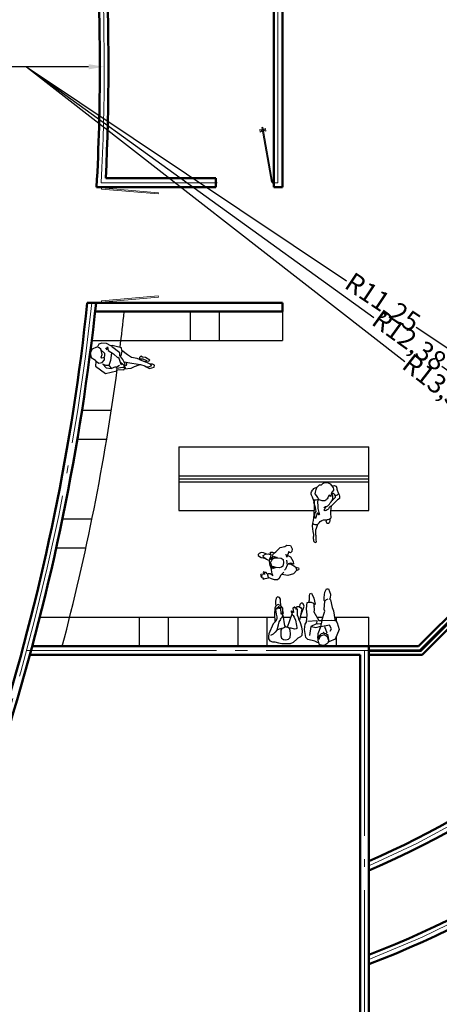
# Model space of a CAD drawing. Units: millimetres. Extents: x 1248.5 to 1320.6, y 800.5 to 885.1.
# Drawn here: x 1297.5 to 1302.9, y 854.8 to 867.6 of the extents above; entities that cross this region are included whole.
import ezdxf

# ---------------------------------------------------------------- set-up
doc = ezdxf.new("R2010")
doc.units = ezdxf.units.MM
doc.linetypes.add('ACAD_ISO04W100', pattern=[30, 24, -3, 0, -3])
doc.layers.get('0').update_dxf_attribs({"lineweight": 5})
for name, color, linetype, lineweight in [('canceleria', 3, 'Continuous', 15), ('cotas', 2, 'Continuous', 5), ('ejes', 1, 'ACAD_ISO04W100', 5), ('muros', 5, 'Continuous', 50), ('ventanas', 4, 'Continuous', 5)]:
    doc.layers.add(name, color=color, linetype=linetype, lineweight=lineweight)
doc.layers.add('muebles', color=6, linetype='Continuous')
doc.styles.get("Standard").update_dxf_attribs({"font": 'arial.ttf', "height": 0.25})
doc.dimstyles.new('ISO-25', dxfattribs={"dimtxt": 0.25, "dimasz": 0.2, "dimexe": 1.25, "dimexo": 0.625, "dimgap": 0, "dimtad": 0, "dimtxsty": 'Standard', "dimcen": 0, "dimse1": 1, "dimse2": 1, "dimadec": 0, "dimazin": 0, "dimtfac": 1, "dimtmove": 0, "dimatfit": 2, "dimfxl": 1, "dimarcsym": 0})

# ---------------------------------------------------------------- blocks, each defined once
blk = doc.blocks.new('*D180')
at = {"layer": 'cotas', "color": 0, "lineweight": -2, "transparency": 16777216}
for p, q in [((1269.61, 866.981), (1283.441, 866.981)), ((1298.356, 866.981), (1284.525, 866.981))]:
    blk.add_line(p, q, dxfattribs=at)
at = {"layer": 'cotas', "color": 0, "transparency": 16777216}
blk.add_solid([(1298.356, 867.015), (1298.356, 866.948), (1298.556, 866.981)], dxfattribs=at)
at = {"layer": 'Defpoints', "color": 0, "transparency": 16777216}
for p in [(1269.61, 866.981), (1298.556, 866.981)]:
    blk.add_point(p, dxfattribs=at)
at = {"layer": 'cotas', "color": 0, "transparency": 16777216, "insert": (1283.983, 866.981), "char_height": 0.25, "attachment_point": 5}
blk.add_mtext('R28,95', dxfattribs=at)
blk = doc.blocks.new('*D182')
at = {"layer": 'cotas', "color": 0, "lineweight": -2, "transparency": 16777216}
for p, q in [((1297.553, 866.981), (1301.694, 864.21)), ((1306.736, 860.836), (1302.595, 863.607))]:
    blk.add_line(p, q, dxfattribs=at)
at = {"layer": 'cotas', "color": 0, "transparency": 16777216}
blk.add_solid([(1306.755, 860.864), (1306.718, 860.808), (1306.902, 860.725)], dxfattribs=at)
at = {"layer": 'Defpoints', "color": 0, "transparency": 16777216}
for p in [(1297.553, 866.981), (1306.902, 860.725)]:
    blk.add_point(p, dxfattribs=at)
at = {"layer": 'cotas', "color": 0, "transparency": 16777216, "insert": (1302.144, 863.909), "char_height": 0.25, "attachment_point": 5, "rotation": 326.2111}
blk.add_mtext('R11,25', dxfattribs=at)
blk = doc.blocks.new('A$C13EE2311')
at = {"color": 0, "elevation": -1.5}
for points in [[(0.067, 0.228), (0.064, 0.275), (0.028, 0.316), (0.013, 0.348), (0.003, 0.38), (0, 0.421), (0.009, 0.462), (0.036, 0.508), (0.084, 0.552), (0.092, 0.557)], [(0.119, 0.172), (0.067, 0.228)], [(0.497, 0.08), (0.447, 0.056), (0.396, 0.033), (0.346, 0.01), (0.312, 0), (0.277, 0.002), (0.249, 0.011), (0.211, 0.035), (0.185, 0.055), (0.164, 0.073), (0.119, 0.172)]]:
    blk.add_lwpolyline(points, dxfattribs=at)
for points in [[(0.092, 0.557), (0.084, 0.616, -0.44987), (0.151, 0.694, 0.115993), (0.256, 0.721, -0.089242), (0.409, 0.767, -0.284575), (0.442, 0.752, 0.07502), (0.573, 0.606, -0.070823), (0.626, 0.548, 0.235813)], [(0.092, 0.557), (0.116, 0.573), (0.145, 0.589), (0.182, 0.602), (0.205, 0.604), (0.232, 0.581), (0.26, 0.558, 0.142547), (0.318, 0.543), (0.375, 0.528), (0.359, 0.509), (0.343, 0.49), (0.39, 0.462, -0.119732), (0.437, 0.434, -0.026992), (0.486, 0.38), (0.491, 0.367), (0.496, 0.298), (0.467, 0.213), (0.437, 0.195), (0.406, 0.177, 0.014039), (0.355, 0.143), (0.304, 0.11), (0.265, 0.12), (0.227, 0.13), (0.193, 0.136), (0.16, 0.142), (0.136, 0.153), (0.119, 0.172)], [(0.293, 0.595, 0.111228), (0.283, 0.548, 0.110653)], [(0.283, 0.548, 0.128589), (0.327, 0.569, -0.149991), (0.459, 0.569, 0.07945), (0.494, 0.564, -3.182377)], [(0.497, 0.561, -0.016362), (0.395, 0.657, 0.297533), (0.293, 0.595, 0.110653)], [(0.312, 0.745, -0.133264), (0.352, 0.649, 1.180552)], [(0.61, 0.469, -0.017167), (0.497, 0.561, 0.297533)], [(0.98, 0.503, 0.030162), (0.965, 0.528, 0.380203), (0.928, 0.538, -0.062832), (0.626, 0.548, 0.788411)], [(0.626, 0.548, -0.031844), (0.644, 0.517, 0.235813), (0.708, 0.47, -0.152239), (0.76, 0.382, -0.60362), (0.73, 0.356, -0.153709), (0.678, 0.398, 0.040677), (0.677, 0.398, -0.308315)], [(0.672, 0.385), (0.677, 0.361, -1.023565), (0.662, 0.357, 0.254331), (0.646, 0.391, 0.244912), (0.61, 0.469, 0.421461)], [(0.677, 0.398, 0.114601), (0.672, 0.385, -2.217245)], [(1.003, 0.416, 0.09388), (0.98, 0.503, 0.380203)], [(0.98, 0.503), (0.998, 0.5, -0.169098), (1.086, 0.484, -0.304276), (1.108, 0.44, -0.365146), (1.086, 0.419, -0.209963), (1.003, 0.416, 1.040425)], [(1.123, 0.177, 0.12436), (1.085, 0.215, -0.286044), (1.003, 0.377, 0.040975), (1.003, 0.416, 0.380203)], [(0.445, 0.2, -0.263906), (0.475, 0.07, 0.325874)], [(0.462, 0.178, 0.059816), (0.775, 0.195, 0.085409), (0.834, 0.216, -0.262249), (0.869, 0.216, -0.873702), (0.861, 0.197, 0.420583), (0.819, 0.17, 0.149116), (0.952, 0.13, -1.443411)], [(0.95, 0.109, -0.25216), (0.78, 0.132, 0.089317), (0.571, 0.083, -0.187367), (0.497, 0.08, -1.771483)], [(0.497, 0.08, -0.050929), (1.1, 0.038, 0.362822)], [(0.952, 0.13, -1.242091), (0.95, 0.109, -11.213999)], [(1.1, 0.038, 0.114156), (1.399, 0.064, -0.209824), (1.451, 0.059, 0.213133), (1.507, 0.054, -0.07737), (1.567, 0.064, 0.452371), (1.615, 0.121, 0.394361), (1.589, 0.142, -0.00436), (1.44, 0.132, 0.015871), (1.384, 0.127, -0.138703), (1.178, 0.158, 0.048005), (1.123, 0.177, 0.638746)], [(1.1, 0.038, 0.362822), (1.123, 0.177, -0.286044)]]:
    blk.add_lwpolyline(points, format="xyb", dxfattribs=at)
blk = doc.blocks.new('A$C71EA1E23')
at = {"xscale": 0.6400000000000001, "yscale": 0.6400000000000001, "zscale": 0.6400000000000001, "rotation": 270}
blk.add_blockref('A$C13EE2311', (0, 1.034), dxfattribs=at)
blk = doc.blocks.new('A$C379D7D5F')
at = {"color": 0, "linetype": 'ByBlock'}
for points in [[(0.236, 0.461), (0.323, 0.439), (0.375, 0.427), (0.415, 0.399), (0.428, 0.405), (0.445, 0.388), (0.462, 0.369), (0.507, 0.364), (0.533, 0.352), (0.546, 0.358), (0.546, 0.367), (0.508, 0.386), (0.508, 0.397), (0.619, 0.403), (0.623, 0.412), (0.621, 0.422), (0.599, 0.424), (0.634, 0.431), (0.636, 0.446), (0.627, 0.448), (0.604, 0.45), (0.617, 0.457), (0.617, 0.467), (0.595, 0.471), (0.597, 0.48), (0.589, 0.491), (0.51, 0.482), (0.462, 0.472), (0.441, 0.472), (0.428, 0.467), (0.417, 0.478), (0.388, 0.486), (0.341, 0.531), (0.165, 0.609), (0.128, 0.615), (0.084, 0.611), (0.045, 0.589), (0.032, 0.544), (0.03, 0.504), (0.013, 0.442), (0.002, 0.386), (0, 0.236), (0.023, 0.184), (0.073, 0.126), (0.101, 0.099), (0.12, 0.056), (0.143, 0.034), (0.218, 0.028), (0.28, 0.037), (0.36, 0.064), (0.418, 0.09), (0.473, 0.103), (0.477, 0.114), (0.518, 0.114), (0.557, 0.111), (0.593, 0.112), (0.597, 0.124), (0.58, 0.129), (0.617, 0.141), (0.619, 0.146), (0.608, 0.15), (0.629, 0.159), (0.629, 0.169), (0.615, 0.171), (0.625, 0.184), (0.612, 0.195), (0.537, 0.184), (0.535, 0.189), (0.563, 0.216), (0.559, 0.223), (0.548, 0.223), (0.531, 0.212), (0.503, 0.204), (0.478, 0.174), (0.475, 0.18), (0.454, 0.169), (0.403, 0.15), (0.313, 0.131), (0.276, 0.122), (0.259, 0.126), (0.253, 0.135), (0.251, 0.163), (0.263, 0.221), (0.263, 0.253)], [(0.261, 0.39), (0.246, 0.431), (0.231, 0.467), (0.195, 0.497), (0.163, 0.532), (0.148, 0.555), (0.137, 0.576)], [(0.304, 0.332), (0.492, 0.358)], [(0.548, 0.364), (0.608, 0.366), (0.651, 0.399), (0.675, 0.444), (0.653, 0.489), (0.608, 0.502), (0.503, 0.508), (0.379, 0.504)], [(0.657, 0.401), (0.734, 0.407), (0.764, 0.407), (0.792, 0.426), (0.807, 0.457), (0.782, 0.48), (0.73, 0.493), (0.679, 0.495), (0.666, 0.489)], [(0.281, 0.283), (0.512, 0.206)], [(0.619, 0.15), (0.642, 0.12), (0.642, 0.088), (0.621, 0.06), (0.593, 0.041), (0.548, 0.047), (0.475, 0.064), (0.407, 0.079)], [(0.488, 0.056), (0.593, 0.013), (0.644, 0), (0.685, 0.013), (0.698, 0.032), (0.698, 0.052), (0.672, 0.073), (0.642, 0.081)]]:
    blk.add_lwpolyline(points, dxfattribs=at)
blk.add_lwpolyline([(0.296, 0.324), (0.289, 0.336), (0.278, 0.339), (0.268, 0.358), (0.257, 0.386), (0.231, 0.399), (0.182, 0.403), (0.135, 0.401), (0.092, 0.388), (0.068, 0.356), (0.066, 0.317), (0.077, 0.268), (0.105, 0.242), (0.165, 0.236), (0.223, 0.24), (0.257, 0.251), (0.27, 0.27), (0.28, 0.298), (0.278, 0.306), (0.295, 0.313)], close=True, dxfattribs=at)
blk = doc.blocks.new('A$C1C9E554F')
at = {"rotation": 270}
blk.add_blockref('A$C379D7D5F', (0, 0.807), dxfattribs=at)
blk = doc.blocks.new('A$C295A1B91')
at = {"color": 0, "linetype": 'ByBlock'}
for p, q in [((0.075, 0.42), (0.102, 0.539)), ((0.102, 0.539), (0.137, 0.574)), ((0.137, 0.574), (0.274, 0.596)), ((0.274, 0.596), (0.366, 0.583)), ((0.366, 0.583), (0.402, 0.561)), ((0.402, 0.561), (0.53, 0.552)), ((0.53, 0.552), (0.631, 0.561)), ((0.631, 0.561), (0.742, 0.548)), ((0.742, 0.548), (0.746, 0.521)), ((0.746, 0.521), (0.79, 0.512)), ((0.79, 0.512), (0.856, 0.512)), ((0.856, 0.512), (0.892, 0.504)), ((0, 0.287), (0.018, 0.345)), ((0.057, 0.384), (0.051, 0.359)), ((0.057, 0.384), (0.075, 0.42)), ((0.151, 0.334), (0.102, 0.347)), ((0.102, 0.347), (0.141, 0.343)), ((0.203, 0.367), (0.122, 0.372)), ((0.141, 0.343), (0.147, 0.352)), ((0.578, 0.437), (0.433, 0.349)), ((0.433, 0.349), (0.433, 0.296)), ((0.609, 0.428), (0.578, 0.437)), ((0.697, 0.433), (0.609, 0.428)), ((0.715, 0.411), (0.697, 0.433)), ((0.817, 0.433), (0.715, 0.411)), ((0.9, 0.473), (0.817, 0.433)), ((0.892, 0.504), (0.9, 0.473)), ((0.004, 0.243), (0, 0.287)), ((0.026, 0.208), (0.004, 0.243)), ((0.057, 0.181), (0.026, 0.208)), ((0.11, 0.066), (0.064, 0.174)), ((0.098, 0.183), (0.151, 0.197)), ((0.169, 0.307), (0.151, 0.334)), ((0.151, 0.197), (0.182, 0.259)), ((0.182, 0.259), (0.169, 0.307)), ((0.433, 0.296), (0.591, 0.247)), ((0.591, 0.247), (0.618, 0.256)), ((0.618, 0.256), (0.764, 0.247)), ((0.764, 0.247), (0.777, 0.256)), ((0.773, 0.242), (0.795, 0.219)), ((0.777, 0.256), (0.83, 0.256)), ((0.795, 0.219), (0.805, 0.185)), ((0.83, 0.256), (0.918, 0.243)), ((0.976, 0.181), (0.887, 0.15)), ((0.918, 0.243), (0.976, 0.216)), ((0.976, 0.216), (0.976, 0.181)), ((0.274, 0), (0.11, 0.066)), ((0.393, 0.035), (0.274, 0)), ((0.446, 0.075), (0.393, 0.035)), ((0.596, 0.093), (0.446, 0.075)), ((0.658, 0.119), (0.596, 0.093)), ((0.79, 0.146), (0.658, 0.119)), ((0.803, 0.163), (0.79, 0.146)), ((0.817, 0.155), (0.803, 0.163)), ((0.887, 0.15), (0.817, 0.155))]:
    blk.add_line(p, q, dxfattribs=at)
for points in [[(0.419, 0.539), (0.433, 0.384), (0.371, 0.389), (0.327, 0.486), (0.172, 0.512)], [(0.746, 0.517), (0.746, 0.481), (0.728, 0.442), (0.675, 0.428)], [(0.327, 0.477), (0.309, 0.402), (0.334, 0.316), (0.203, 0.367)], [(0.375, 0.38), (0.38, 0.318)], [(0.214, 0.204), (0.324, 0.244)], [(0.247, 0.155), (0.287, 0.128), (0.349, 0.163), (0.323, 0.315), (0.428, 0.292), (0.437, 0.137), (0.428, 0.075)]]:
    blk.add_lwpolyline(points, dxfattribs=at)
at = {"color": 0, "linetype": 'ByBlock', "flags": 128}
blk.add_lwpolyline([(0.057, 0.181), (0.097, 0.179), (0.172, 0.19), (0.198, 0.222), (0.208, 0.254), (0.226, 0.262), (0.226, 0.268), (0.206, 0.278), (0.198, 0.306), (0.174, 0.339), (0.14, 0.358), (0.084, 0.367), (0.018, 0.345)], dxfattribs=at)
blk = doc.blocks.new('A$C4CDB3616')
at = {"rotation": 270}
blk.add_blockref('A$C295A1B91', (0, 0.976), dxfattribs=at)
blk = doc.blocks.new('A$C15AC074E')
at = {"color": 0, "linetype": 'ByBlock'}
blk.add_lwpolyline([(0.945, 0.199), (0.976, 0.216), (1.011, 0.212), (1.029, 0.229), (0.953, 0.274), (0.9, 0.283), (0.873, 0.297), (0.852, 0.274), (0.848, 0.243), (0.808, 0.261), (0.711, 0.278), (0.644, 0.322), (0.543, 0.398), (0.539, 0.442), (0.38, 0.486), (0.353, 0.477), (0.278, 0.517), (0.199, 0.521), (0.15, 0.504), (0.119, 0.451), (0.106, 0.455), (0.035, 0.42), (0, 0.358), (0.018, 0.278), (0.088, 0.23), (0.097, 0.208), (0.093, 0.128), (0.26, 0), (0.459, 0.049), (0.459, 0.071), (0.578, 0.066), (0.583, 0.08), (0.706, 0.093), (0.764, 0.119), (0.843, 0.15), (0.865, 0.155), (0.94, 0.133), (0.967, 0.115), (0.988, 0.101), (1.02, 0.088), (1.104, 0.11), (1.108, 0.146), (1.074, 0.16), (1.033, 0.163), (0.998, 0.181)], close=True, dxfattribs=at)
for points in [[(0.088, 0.221), (0.146, 0.181), (0.207, 0.19), (0.243, 0.234), (0.247, 0.274), (0.199, 0.265), (0.19, 0.283), (0.207, 0.327), (0.194, 0.38), (0.181, 0.42), (0.154, 0.442), (0.128, 0.451)], [(0.19, 0.402), (0.247, 0.353), (0.243, 0.3), (0.234, 0.274)], [(0.366, 0.358), (0.349, 0.225), (0.322, 0.141), (0.269, 0.141), (0.216, 0.163), (0.274, 0.097), (0.362, 0.088), (0.441, 0.119), (0.45, 0.088)], [(0.26, 0.446), (0.283, 0.411), (0.296, 0.459), (0.309, 0.398), (0.402, 0.34), (0.477, 0.269), (0.486, 0.283), (0.525, 0.159), (0.539, 0.155), (0.53, 0.19), (0.587, 0.146), (0.6, 0.159), (0.561, 0.243), (0.508, 0.309), (0.508, 0.358), (0.366, 0.464)], [(0.543, 0.384), (0.525, 0.305)], [(0.622, 0.19), (0.627, 0.168), (0.622, 0.137), (0.596, 0.124), (0.574, 0.119), (0.6, 0.102), (0.6, 0.093), (0.552, 0.102), (0.463, 0.084)], [(0.583, 0.203), (0.715, 0.181), (0.865, 0.156)], [(0.848, 0.243), (0.945, 0.199)], [(0.861, 0.252), (0.909, 0.252), (0.971, 0.225)], [(0.322, 0.141), (0.362, 0.093)], [(0.446, 0.11), (0.503, 0.146)], [(1.037, 0.155), (1.051, 0.137), (1.046, 0.124), (1.015, 0.115), (0.967, 0.11)]]:
    blk.add_lwpolyline(points, dxfattribs=at)
blk = doc.blocks.new('A$C74FB7E68')
at = {"rotation": 270}
blk.add_blockref('A$C15AC074E', (0, 1.108), dxfattribs=at)
blk = doc.blocks.new('A$C1BE471BA')
at = {"color": 0, "linetype": 'ByBlock'}
for points in [[(0.188, 0.176), (0.142, 0.197), (0.096, 0.283), (0.09, 0.329), (0.136, 0.309), (0.184, 0.32), (0.134, 0.329), (0.055, 0.375), (0.033, 0.432), (0.09, 0.493), (0.188, 0.52), (0.293, 0.507)], [(0.257, 0.466), (0.287, 0.493), (0.315, 0.52), (0.34, 0.575), (0.368, 0.596), (0.421, 0.597), (0.471, 0.577), (0.522, 0.559), (0.535, 0.518), (0.534, 0.494), (0.524, 0.487), (0.493, 0.489), (0.46, 0.509), (0.449, 0.526), (0.462, 0.496), (0.467, 0.456), (0.48, 0.392), (0.497, 0.357), (0.504, 0.277), (0.499, 0.237), (0.484, 0.195), (0.476, 0.169), (0.488, 0.143), (0.495, 0.131), (0.484, 0.121), (0.453, 0.119), (0.432, 0.132)], [(0.546, 0.493), (0.565, 0.472), (0.589, 0.469), (0.609, 0.46), (0.618, 0.474), (0.594, 0.487), (0.587, 0.5), (0.653, 0.504), (0.66, 0.513), (0.655, 0.518), (0.635, 0.522), (0.657, 0.531), (0.655, 0.54), (0.631, 0.542), (0.642, 0.55), (0.64, 0.559), (0.611, 0.561), (0.62, 0.573), (0.618, 0.583), (0.58, 0.575), (0.526, 0.562)], [(0.048, 0.382), (0.028, 0.382), (0.006, 0.392), (0, 0.41), (0.007, 0.426), (0.033, 0.436)], [(0.213, 0.255), (0.204, 0.344), (0.23, 0.41), (0.25, 0.428)], [(0.497, 0.342), (0.449, 0.379), (0.399, 0.386), (0.456, 0.404), (0.478, 0.366), (0.476, 0.393), (0.497, 0.349)], [(0.456, 0.175), (0.438, 0.143), (0.397, 0.116), (0.324, 0.037), (0.239, 0.024), (0.206, 0), (0.145, 0.007), (0.118, 0.059), (0.123, 0.107), (0.145, 0.132), (0.169, 0.127), (0.175, 0.105), (0.21, 0.206), (0.217, 0.151)], [(0.497, 0.23), (0.48, 0.204), (0.478, 0.235), (0.445, 0.191), (0.375, 0.211), (0.449, 0.221), (0.497, 0.246)], [(0.51, 0.261), (0.556, 0.246), (0.583, 0.23), (0.611, 0.208), (0.613, 0.176), (0.576, 0.154), (0.521, 0.147), (0.482, 0.164)], [(0.554, 0.152), (0.612, 0.129), (0.651, 0.127), (0.685, 0.144), (0.701, 0.16), (0.699, 0.179), (0.679, 0.194), (0.648, 0.214), (0.615, 0.218), (0.594, 0.221)]]:
    blk.add_lwpolyline(points, dxfattribs=at)
blk.add_lwpolyline([(0.495, 0.296), (0.476, 0.283), (0.467, 0.259), (0.449, 0.237), (0.425, 0.222), (0.37, 0.215), (0.307, 0.221), (0.27, 0.248), (0.265, 0.305), (0.274, 0.358), (0.3, 0.379), (0.342, 0.388), (0.392, 0.384), (0.432, 0.375), (0.458, 0.366), (0.469, 0.346), (0.475, 0.316), (0.489, 0.309)], close=True, dxfattribs=at)
blk = doc.blocks.new('A$C4ECA358C')
at = {"rotation": 270}
blk.add_blockref('A$C1BE471BA', (0, 0.701), dxfattribs=at)
blk = doc.blocks.new('*D178')
at = {"layer": 'cotas', "color": 0, "lineweight": -2, "transparency": 16777216}
for p, q in [((1297.553, 866.981), (1302.445, 863.166)), ((1308.04, 858.802), (1303.148, 862.618))]:
    blk.add_line(p, q, dxfattribs=at)
at = {"layer": 'cotas', "color": 0, "transparency": 16777216}
blk.add_solid([(1308.061, 858.828), (1308.02, 858.776), (1308.198, 858.679)], dxfattribs=at)
at = {"layer": 'Defpoints', "color": 0, "transparency": 16777216}
for p in [(1297.553, 866.981), (1308.198, 858.679)]:
    blk.add_point(p, dxfattribs=at)
at = {"layer": 'cotas', "color": 0, "transparency": 16777216, "insert": (1302.796, 862.892), "char_height": 0.25, "attachment_point": 5, "rotation": 322.0492}
blk.add_mtext('R13,5', dxfattribs=at)
blk = doc.blocks.new('*D179')
at = {"layer": 'cotas', "color": 0, "lineweight": -2, "transparency": 16777216}
for p, q in [((1297.553, 866.981), (1302.048, 863.734)), ((1307.422, 859.852), (1302.926, 863.1))]:
    blk.add_line(p, q, dxfattribs=at)
at = {"layer": 'cotas', "color": 0, "transparency": 16777216}
blk.add_solid([(1307.442, 859.879), (1307.403, 859.825), (1307.584, 859.735)], dxfattribs=at)
at = {"layer": 'Defpoints', "color": 0, "transparency": 16777216}
for p in [(1297.553, 866.981), (1307.584, 859.735)]:
    blk.add_point(p, dxfattribs=at)
at = {"layer": 'cotas', "color": 0, "transparency": 16777216, "insert": (1302.487, 863.417), "char_height": 0.25, "attachment_point": 5, "rotation": 324.1577}
blk.add_mtext('R12,38', dxfattribs=at)

msp = doc.modelspace()

# ---------------------------------------------------------------- linework, layer by layer
at = {"layer": 'canceleria'}
for p, q in [((1298.507, 865.425), (1298.507, 865.414)), ((1298.507, 865.414), (1298.522, 865.414)), ((1298.522, 865.414), (1298.522, 865.425)), ((1298.507, 863.925), (1298.507, 863.936)), ((1298.507, 863.936), (1298.522, 863.936)), ((1298.522, 863.936), (1298.522, 863.925))]:
    msp.add_line(p, q, dxfattribs=at)
for points in [[(1300.603, 866.151), (1300.601, 866.165), (1300.589, 866.163), (1300.593, 866.145), (1300.575, 866.136), (1300.569, 866.169), (1300.589, 866.167), (1300.592, 866.149), (1300.603, 866.151)], [(1300.735, 865.489), (1300.72, 865.486), (1300.595, 866.195), (1300.61, 866.198), (1300.735, 865.489)], [(1300.618, 866.153), (1300.615, 866.168), (1300.626, 866.17), (1300.63, 866.151), (1300.649, 866.149), (1300.643, 866.182), (1300.626, 866.174), (1300.629, 866.155), (1300.618, 866.153)], [(1300, 865.489), (1300.015, 865.489), (1300.015, 865.474), (1300, 865.474)], [(1300.75, 865.489), (1300.735, 865.489), (1300.735, 865.474), (1300.751, 865.474)], [(1298.521, 865.399), (1299.257, 865.335), (1299.258, 865.35), (1298.522, 865.414), (1298.521, 865.399)], [(1298.521, 863.951), (1299.257, 864.016), (1299.258, 864.001), (1298.522, 863.936), (1298.521, 863.951)]]:
    msp.add_lwpolyline(points, dxfattribs=at)
at = {"layer": 'ejes', "ltscale": 0.1}
for p, q in [((1300.806, 865.481), (1300.806, 868.481)), ((1300.806, 865.481), (1300.806, 868.481)), ((1298.517, 865.481), (1300, 865.481)), ((1298.517, 865.481), (1300, 865.481)), ((1300.75, 865.481), (1300.806, 865.481)), ((1302.647, 859.425), (1304.051, 860.829)), ((1297.553, 859.425), (1302.647, 859.425)), ((1297.611, 859.425), (1302.647, 859.425)), ((1301.926, 859.425), (1301.926, 853.353))]:
    msp.add_line(p, q, dxfattribs=at)
for centre, radius, start, end in [((1269.61, 866.981), 28.947, 357.0296, 3.0818), ((1297.553, 866.981), 11.25, 293.1881, 348.1705), ((1269.61, 866.981), 28.947, 331.9122, 353.9393), ((1297.553, 866.981), 12.375, 290.9747, 345.5454), ((1297.553, 866.981), 13.5, 288.9025, 342.7485)]:
    msp.add_arc(centre, radius, start, end, dxfattribs=at)
at = {"layer": 'muebles'}
for p, q in [((1299.673, 863.438), (1299.673, 863.813)), ((1300.048, 863.438), (1300.048, 863.813)), ((1300.863, 863.813), (1300.863, 863.438)), ((1298.395, 863.438), (1300.863, 863.438)), ((1298.27, 862.538), (1298.65, 862.538)), ((1298.209, 862.163), (1298.59, 862.163)), ((1299.523, 862.061), (1301.982, 862.061)), ((1299.523, 862.061), (1299.523, 861.236)), ((1301.982, 861.236), (1301.982, 862.061)), ((1299.523, 861.686), (1301.982, 861.686)), ((1299.523, 861.649), (1301.982, 861.649)), ((1299.523, 861.611), (1301.982, 861.611)), ((1298.016, 861.131), (1298.399, 861.131)), ((1299.523, 861.236), (1301.272, 861.236)), ((1301.492, 861.236), (1301.982, 861.236)), ((1297.937, 860.756), (1298.32, 860.756)), ((1297.724, 859.856), (1300.763, 859.856)), ((1299.01, 859.856), (1299.01, 859.481)), ((1299.385, 859.856), (1299.385, 859.481)), ((1300.285, 859.856), (1300.285, 859.481)), ((1300.66, 859.856), (1300.66, 859.481)), ((1300.878, 859.856), (1300.974, 859.856)), ((1301.092, 859.856), (1301.18, 859.856)), ((1301.31, 859.856), (1301.386, 859.856)), ((1301.536, 859.856), (1301.982, 859.856)), ((1301.56, 859.856), (1301.56, 859.798)), ((1301.982, 859.481), (1301.982, 859.856)), ((1301.56, 859.609), (1301.56, 859.481))]:
    msp.add_line(p, q, dxfattribs=at)
for start, end in [(352.8944, 353.808), (345.2091, 352.3367)]:
    msp.add_arc((1269.61, 866.981), 29.378, start, end, dxfattribs=at)
at = {"layer": 'muros'}
for p, q in [((1300.863, 865.425), (1300.863, 868.538)), ((1300.863, 865.425), (1300.863, 868.538)), ((1300.75, 865.425), (1300.75, 868.425)), ((1300.75, 865.425), (1300.75, 868.425)), ((1298.577, 865.538), (1300, 865.538)), ((1298.577, 865.538), (1300, 865.538)), ((1300, 865.425), (1300, 865.538)), ((1298.458, 865.425), (1300, 865.425)), ((1298.458, 865.425), (1300, 865.425)), ((1300.75, 865.425), (1300.863, 865.425)), ((1300.75, 865.425), (1300.863, 865.425)), ((1298.338, 863.925), (1300.863, 863.925)), ((1298.439, 863.813), (1300.863, 863.813)), ((1300.863, 863.813), (1300.863, 863.925)), ((1302.624, 859.481), (1304.011, 860.868)), ((1302.67, 859.369), (1304.09, 860.789)), ((1297.626, 859.481), (1302.624, 859.481)), ((1297.626, 859.481), (1302.624, 859.481)), ((1301.982, 859.481), (1301.982, 853.296)), ((1297.596, 859.369), (1300.632, 859.369)), ((1297.596, 859.369), (1300.745, 859.369)), ((1300.745, 859.369), (1301.87, 859.369)), ((1300.745, 859.369), (1301.87, 859.369)), ((1301.87, 859.369), (1301.87, 853.409)), ((1301.982, 859.369), (1302.67, 859.369)), ((1301.982, 859.369), (1302.67, 859.369))]:
    msp.add_line(p, q, dxfattribs=at)
for centre, radius, start, end in [((1269.61, 866.981), 28.891, 356.9121, 3.0879), ((1269.61, 866.981), 29.003, 357.1467, 2.8533), ((1297.553, 866.981), 11.306, 293.066, 354.2895), ((1297.553, 866.981), 11.194, 293.3115, 347.8158), ((1269.61, 866.981), 28.891, 331.9791, 353.9275), ((1269.61, 866.981), 29.003, 331.8456, 353.9511), ((1297.553, 866.981), 12.319, 291.075, 345.478), ((1297.553, 866.981), 12.431, 290.8753, 345.6122), ((1297.553, 866.981), 13.444, 289.2383, 342.6741), ((1297.553, 866.981), 13.556, 289.0725, 342.8223)]:
    msp.add_arc(centre, radius, start, end, dxfattribs=at)
at = {"layer": 'ventanas'}
for p, q in [((1302.642, 859.436), (1304.043, 860.837)), ((1302.652, 859.414), (1304.059, 860.821)), ((1301.982, 859.436), (1302.642, 859.436)), ((1301.982, 859.414), (1302.652, 859.414))]:
    msp.add_line(p, q, dxfattribs=at)

# ---------------------------------------------------------------- block references
at = {"layer": 'muebles', "xscale": 0.75, "yscale": 0.75, "zscale": 0.75}
for name, p, rotation in [('A$C74FB7E68', (1299.208, 863.011), 90), ('A$C4ECA358C', (1300.55, 860.788), 270), ('A$C1C9E554F', (1301.143, 860.121, 0.72), 180), ('A$C4CDB3616', (1301.596, 860.223, 0.72), 180)]:
    msp.add_blockref(name, p, dxfattribs=dict(at, rotation=rotation))
msp.add_blockref('A$C71EA1E23', (1301.235, 860.825, 0.72), dxfattribs=at)

# ---------------------------------------------------------------- dimensions: what is measured, and where the dimension line sits
at = {"layer": 'cotas'}
for center, mpoint, picture, middle in [((1269.61, 866.981), (1298.556, 866.981), '*D180', (1283.983, 866.981)), ((1297.553, 866.981), (1306.902, 860.725), '*D182', (1302.144, 863.909)), ((1297.553, 866.981), (1308.198, 858.679), '*D178', (1302.796, 862.892)), ((1297.553, 866.981), (1307.584, 859.735), '*D179', (1302.487, 863.417))]:
    dim = msp.add_radius_dim(center=center, mpoint=mpoint, dimstyle='ISO-25', dxfattribs=at)
    dim.commit()
    dim.dimension.update_dxf_attribs({"geometry": picture, "text_midpoint": middle})

doc.saveas('drawing.dxf')
